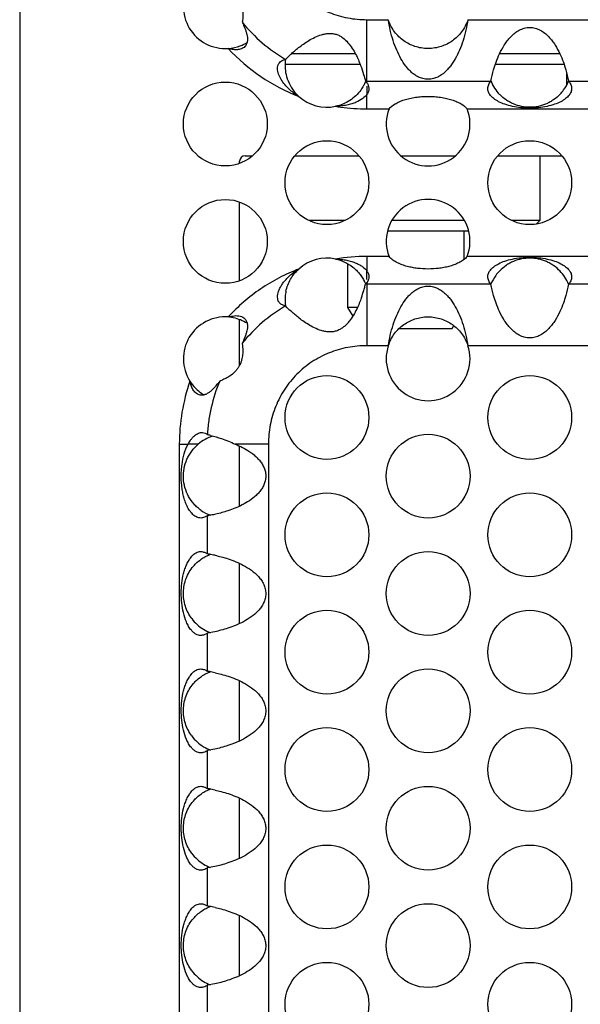
# Model space of a CAD drawing. Units: inches. Extents: x 0 to 34, y 0 to 22.
# Drawn here: x 2.5 to 3, y 3.2 to 4.2 of the extents above; entities that cross this region are included whole.
import ezdxf

# ---------------------------------------------------------------- set-up
doc = ezdxf.new("R2010")
doc.units = ezdxf.units.IN
doc.header["$LTSCALE"] = 1.87
doc.header["$MEASUREMENT"] = 0
doc.layers.get('0').update_dxf_attribs({"linetype": 'CONTINUOUS'})

msp = doc.modelspace()

# ---------------------------------------------------------------- linework, layer by layer
at = {"color": 7, "linetype": 'Continuous'}
for p, q in [((2.47119, 6.15497), (2.47119, 1.85497)), ((2.78414, 4.12497), (2.72426, 4.12497)), ((2.9747, 4.12497), (2.91839, 4.12497)), ((2.78865, 4.11497), (2.71851, 4.11497)), ((2.97867, 4.11497), (2.91442, 4.11497)), ((2.98119, 4.09638), (2.98119, 4.10634)), ((2.79485, 4.09501), (2.79484, 4.08985)), ((2.79484, 4.08985), (2.79484, 4.08726)), ((2.68119, 4.02997), (2.68817, 4.02997)), ((2.72757, 4.02997), (2.78753, 4.02997)), ((2.8265, 4.02997), (2.87715, 4.02997)), ((2.91657, 4.02997), (2.97619, 4.02997)), ((2.95619, 3.96997), (2.95619, 4.02997)), ((2.67619, 4.02295), (2.67619, 4.02497)), ((2.67619, 3.91357), (2.67619, 3.98698)), ((2.74055, 3.96997), (2.77455, 3.96997)), ((2.81817, 3.96997), (2.88548, 3.96997)), ((2.92955, 3.96997), (2.95619, 3.96997)), ((2.95268, 3.96646), (2.95619, 3.96997)), ((2.81402, 3.95997), (2.88964, 3.95997)), ((2.88551, 3.93362), (2.88551, 3.95997)), ((2.77686, 3.92935), (2.77686, 3.88869)), ((2.79485, 3.91491), (2.79484, 3.92267)), ((2.91825, 3.92251), (2.91853, 3.9228)), ((2.77686, 3.88869), (2.78159, 3.88051)), ((2.78598, 3.88869), (2.77686, 3.88869)), ((2.67619, 3.83487), (2.67619, 3.87754)), ((2.82479, 3.86901), (2.87415, 3.86901)), ((2.87415, 3.86901), (2.87573, 3.87174)), ((2.63755, 3.76131), (2.62817, 3.76131)), ((2.67619, 3.70353), (2.67619, 3.75953)), ((2.67619, 3.59416), (2.67619, 3.65016)), ((2.67619, 3.48478), (2.67619, 3.54079)), ((2.67619, 3.37541), (2.67619, 3.43141)), ((2.67619, 3.26603), (2.67619, 3.32204))]:
    msp.add_line(p, q, dxfattribs=at)
at = {"color": 3, "linetype": 'Continuous'}
for p, q in [((2.79484, 4.09811), (2.79484, 4.15686)), ((2.79484, 4.15686), (2.81471, 4.15686)), ((2.88895, 4.15686), (3.00371, 4.15686)), ((2.79342, 4.0996), (2.79484, 4.09811)), ((2.79484, 4.09959), (2.9104, 4.09959)), ((2.79631, 4.09493), (2.79661, 4.09268)), ((2.9827, 4.09959), (3.0994, 4.09959)), ((2.79484, 4.07373), (2.79484, 4.08726)), ((2.79484, 4.07373), (2.81539, 4.07373)), ((2.88826, 4.07373), (3.00439, 4.07373)), ((2.79484, 3.9362), (2.79484, 3.92267)), ((2.81539, 3.9362), (2.79484, 3.9362)), ((3.00439, 3.9362), (2.88826, 3.9362)), ((2.79438, 3.91129), (2.79342, 3.91033)), ((2.7957, 3.91333), (2.79484, 3.91183)), ((2.79484, 3.91183), (2.79484, 3.85307)), ((2.9104, 3.91034), (2.79484, 3.91034)), ((3.0994, 3.91034), (2.9827, 3.91034)), ((2.66558, 3.87987), (2.66853, 3.88062)), ((2.66853, 3.88062), (2.67135, 3.88101)), ((2.67868, 3.85545), (2.67918, 3.8495)), ((2.81471, 3.85307), (2.79484, 3.85307)), ((3.00371, 3.85307), (2.88895, 3.85307)), ((2.61995, 3.76131), (2.61995, 2.55362)), ((2.61995, 3.76131), (2.62817, 3.76131)), ((2.70308, 3.76131), (2.67213, 3.76131)), ((2.70308, 3.76131), (2.70308, 2.55362)), ((2.64582, 3.69453), (2.64582, 3.65915)), ((2.65308, 3.58653), (2.64582, 3.58516)), ((2.64582, 3.58516), (2.64582, 3.54977)), ((2.65308, 3.47716), (2.64582, 3.47578)), ((2.64582, 3.47578), (2.64582, 3.4404)), ((2.65308, 3.36778), (2.64582, 3.36641)), ((2.64582, 3.36641), (2.64582, 3.33102)), ((2.65308, 3.25841), (2.64582, 3.25703)), ((2.64582, 3.25703), (2.64582, 3.22165))]:
    msp.add_line(p, q, dxfattribs=at)
for centre in [(2.66283, 4.05965), (2.75755, 4.00497), (2.94655, 4.00497), (2.66283, 3.95028), (2.75755, 3.78622), (2.94655, 3.78622), (2.85183, 3.73153), (2.75755, 3.67684), (2.94655, 3.67684), (2.85183, 3.62215), (2.75755, 3.56747), (2.94655, 3.56747), (2.85183, 3.51278), (2.75755, 3.45809), (2.94655, 3.45809), (2.85183, 3.4034), (2.75755, 3.34872), (2.94655, 3.34872), (2.85183, 3.29403), (2.75755, 3.23934), (2.94655, 3.23934)]:
    msp.add_circle(centre, 0.03906, dxfattribs=at)
for centre, radius, start, end in [((2.66283, 4.16903), 0.03906, 147.60185, 274.04571), ((2.7925, 4.24628), 0.14622, 218.88523, 239.82801), ((2.79282, 4.24665), 0.17257, 222.49768, 249.11429), ((2.79488, 4.25364), 0.15405, 269.45796, 269.98683), ((2.76157, 4.13543), 0.05847, 233.16529, 238.8187), ((2.75755, 4.11434), 0.03906, 227.77933, 281.9279), ((2.79471, 4.2526), 0.17886, 260.6402, 262.20359), ((2.79486, 4.2539), 0.18017, 262.21217, 269.99333), ((2.85183, 4.05965), 0.03906, 158.87436, 21.12564), ((2.85183, 3.95028), 0.03906, 338.87467, 201.12533), ((2.79486, 3.75615), 0.18005, 90.00685, 99.34596), ((2.75755, 3.89559), 0.03906, 78.07127, 132.20075), ((2.65567, 3.94358), 0.14171, 344.89316, 346.43001), ((2.79489, 3.75613), 0.15421, 90.01594, 90.54427), ((2.78497, 3.91986), 0.01273, 317.68876, 320.85209), ((2.67786, 3.93766), 0.11874, 340.33991, 343.81629), ((2.67514, 3.93846), 0.12158, 343.81252, 344.83072), ((2.71889, 3.89774), 0.00722, 211.43162, 219.80944), ((2.79252, 3.76364), 0.14625, 120.17718, 141.11674), ((2.66283, 3.8409), 0.03906, 85.95328, 212.3955), ((2.85183, 3.8409), 0.03906, 161.84473, 18.15527), ((2.79799, 3.76146), 0.17803, 160.81286, 180.04844), ((2.61401, 3.62976), 0.14399, 75.87969, 77.1287), ((2.62069, 3.50537), 0.15582, 78.97359, 80.72022), ((2.62514, 3.52905), 0.13172, 77.67129, 78.90473), ((2.62069, 3.39599), 0.15582, 78.97359, 80.72022), ((2.62514, 3.41967), 0.13172, 77.67129, 78.90473), ((2.62069, 3.28662), 0.15582, 78.97359, 80.72022), ((2.62514, 3.3103), 0.13172, 77.67129, 78.90473), ((2.62069, 3.17724), 0.15582, 78.97359, 80.72022), ((2.62514, 3.20092), 0.13172, 77.67129, 78.90473)]:
    msp.add_arc(centre, radius, start, end, dxfattribs=at)
at = {"color": 7, "linetype": 'Continuous'}
for centre, radius, start, end in [((2.66279, 4.16921), 0.03925, 274.06846, 290.86446), ((2.66272, 4.16921), 0.03927, 290.95398, 301.34229), ((2.75774, 4.11435), 0.03925, 171.94731, 192.38051), ((2.75746, 4.1143), 0.03896, 192.39861, 217.85323), ((2.75686, 4.11466), 0.03982, 333.50523, 337.58265), ((2.94639, 4.11425), 0.03889, 202.15394, 224.23203), ((2.94636, 4.11443), 0.03927, 324.0306, 337.78168), ((2.75753, 4.1143), 0.03902, 217.78577, 227.78257), ((2.94683, 4.11416), 0.03874, 316.34617, 323.94843), ((2.68119, 4.02497), 0.005, 90, 180), ((2.94673, 3.8955), 0.03927, 144.03016, 157.78159), ((2.94627, 3.89577), 0.03874, 136.34573, 143.94799), ((2.94671, 3.89568), 0.03889, 22.15404, 44.23249), ((2.75677, 3.89524), 0.03991, 23.56577, 26.43469), ((2.75757, 3.89567), 0.03907, 168.04014, 175.18911), ((2.75826, 3.8956), 0.03976, 175.16963, 187.95872), ((2.6628, 3.84052), 0.03945, 79.24658, 85.94955), ((2.85208, 3.84077), 0.03934, 153.61039, 161.77361), ((2.66293, 3.84095), 0.03917, 212.37543, 224.13099), ((2.6629, 3.84104), 0.03922, 224.25124, 239.56383), ((2.66281, 3.73156), 0.03902, 107.53009, 130.32841), ((2.66283, 3.73151), 0.03905, 234.70405, 249.06938), ((2.66259, 3.62182), 0.03866, 216.57753, 238.72846), ((2.66289, 3.62232), 0.03924, 238.73052, 249.12621), ((2.66259, 3.51245), 0.03866, 216.57753, 238.72846), ((2.66289, 3.51294), 0.03924, 238.73052, 249.12621), ((2.66259, 3.40307), 0.03866, 216.57753, 238.72846), ((2.66289, 3.40357), 0.03924, 238.73052, 249.12621), ((2.66259, 3.2937), 0.03866, 216.57753, 238.72846), ((2.66289, 3.29419), 0.03924, 238.73052, 249.12621)]:
    msp.add_arc(centre, radius, start, end, dxfattribs=at)
at = {"color": 3, "linetype": 'Continuous'}
for points, knots in [([(2.70308, 4.24862), (2.70308, 4.24261), (2.7042, 4.23054), (2.70928, 4.21312), (2.71769, 4.19702), (2.72916, 4.18293), (2.74325, 4.17146), (2.75935, 4.16305), (2.77677, 4.15798), (2.78883, 4.15686), (2.79484, 4.15686)], [0, 0, 0, 0, 0.124983, 0.25006, 0.375041, 0.500062, 0.625057, 0.749986, 0.875016, 1, 1, 1, 1]), ([(2.65757, 4.18986), (2.65886, 4.18939), (2.66175, 4.18822), (2.66633, 4.18576), (2.67034, 4.18275), (2.6734, 4.1795), (2.67547, 4.17656), (2.67708, 4.17335), (2.67816, 4.17005), (2.6788, 4.16686), (2.67922, 4.16306), (2.67922, 4.15894), (2.67887, 4.15584), (2.67868, 4.15448)], [0, 0, 0, 0, 0.090825, 0.205328, 0.343149, 0.419943, 0.499862, 0.579769, 0.656519, 0.728293, 0.794539, 0.909164, 1, 1, 1, 1]), ([(2.88895, 4.15686), (2.8879, 4.15027), (2.88572, 4.14063), (2.88125, 4.12863), (2.87737, 4.12061), (2.87352, 4.11466), (2.87007, 4.11051), (2.86731, 4.10775), (2.86424, 4.10532), (2.86138, 4.10363), (2.85882, 4.10254), (2.85667, 4.10188), (2.85432, 4.10143), (2.85183, 4.10128), (2.84933, 4.10143), (2.84629, 4.10201), (2.84292, 4.10325), (2.83941, 4.10532), (2.83635, 4.10775), (2.83358, 4.11051), (2.83013, 4.11466), (2.82628, 4.12061), (2.8224, 4.12863), (2.81793, 4.14063), (2.81575, 4.15027), (2.81471, 4.15686)], [0, 0, 0, 0, 0.139663, 0.205702, 0.26785, 0.32589, 0.353572, 0.380632, 0.407568, 0.435298, 0.449951, 0.465581, 0.482334, 0.500006, 0.517737, 0.534466, 0.564703, 0.592424, 0.619367, 0.646433, 0.674116, 0.732152, 0.794298, 0.860337, 1, 1, 1, 1]), ([(2.67868, 4.15448), (2.67954, 4.15265), (2.68077, 4.14987), (2.68212, 4.14606), (2.68293, 4.14317), (2.68335, 4.14071), (2.68347, 4.13873), (2.68342, 4.13674), (2.68287, 4.13424), (2.68176, 4.13248), (2.68105, 4.13174)], [0, 0, 0, 0, 0.252273, 0.377481, 0.501861, 0.625383, 0.687001, 0.748582, 0.872284, 1, 1, 1, 1]), ([(2.9104, 4.09959), (2.91111, 4.10315), (2.91251, 4.10909), (2.91523, 4.1176), (2.9184, 4.12538), (2.92197, 4.13205), (2.9256, 4.13727), (2.9288, 4.14104), (2.93249, 4.14445), (2.93672, 4.14724), (2.94067, 4.14883), (2.944, 4.14949), (2.94739, 4.14971), (2.95164, 4.14914), (2.95638, 4.14724), (2.96061, 4.14444), (2.9643, 4.14104), (2.9675, 4.13727), (2.97113, 4.13205), (2.97469, 4.12538), (2.97787, 4.1176), (2.98059, 4.10909), (2.98199, 4.10315), (2.9827, 4.09959)], [0, 0, 0, 0, 0.082287, 0.138501, 0.202681, 0.272862, 0.309574, 0.347013, 0.384931, 0.423147, 0.461546, 0.480784, 0.500045, 0.538486, 0.576872, 0.615086, 0.653007, 0.690441, 0.727152, 0.79733, 0.861506, 0.917717, 1, 1, 1, 1]), ([(2.71901, 4.11987), (2.72061, 4.12151), (2.72331, 4.12416), (2.7274, 4.12779), (2.73129, 4.13097), (2.73574, 4.13428), (2.74075, 4.13759), (2.74633, 4.14064), (2.75144, 4.14267), (2.75581, 4.14373), (2.75923, 4.14414), (2.7627, 4.14404), (2.76611, 4.14334), (2.76933, 4.14199), (2.77321, 4.13955), (2.77728, 4.13561), (2.78117, 4.1303), (2.78431, 4.12484), (2.78684, 4.11949), (2.78828, 4.11597), (2.78893, 4.11426)], [0, 0, 0, 0, 0.074194, 0.122166, 0.176593, 0.236675, 0.301536, 0.370263, 0.441874, 0.478494, 0.515495, 0.552764, 0.590135, 0.627488, 0.664665, 0.737843, 0.80895, 0.876992, 0.940981, 1, 1, 1, 1]), ([(2.68105, 4.13174), (2.68015, 4.13081), (2.67838, 4.12977), (2.67582, 4.12907), (2.67377, 4.12884), (2.6717, 4.12887), (2.66894, 4.12917), (2.66691, 4.12966), (2.66558, 4.13006)], [0, 0, 0, 0, 0.238003, 0.362874, 0.489156, 0.616757, 0.7446, 1, 1, 1, 1]), ([(2.71273, 4.11593), (2.7131, 4.11654), (2.71398, 4.1176), (2.71561, 4.11873), (2.71731, 4.11944), (2.71845, 4.11975), (2.71901, 4.11987)], [0, 0, 0, 0, 0.278394, 0.535641, 0.776997, 1, 1, 1, 1]), ([(2.71252, 4.10605), (2.71221, 4.10693), (2.71171, 4.1087), (2.71143, 4.11134), (2.71172, 4.11382), (2.71234, 4.11529), (2.71273, 4.11593)], [0, 0, 0, 0, 0.274277, 0.536654, 0.779877, 1, 1, 1, 1]), ([(2.78893, 4.11426), (2.78997, 4.1115), (2.7916, 4.10664), (2.79291, 4.1017), (2.79342, 4.0996)], [0, 0, 0, 0, 0.577618, 1, 1, 1, 1]), ([(2.72652, 4.08864), (2.72349, 4.09091), (2.71927, 4.09481), (2.71481, 4.10091), (2.71313, 4.1043), (2.71252, 4.10605)], [0, 0, 0, 0, 0.502551, 0.753098, 1, 1, 1, 1]), ([(2.79484, 4.09811), (2.795, 4.09787), (2.79562, 4.09688), (2.79608, 4.09579), (2.79631, 4.09493)], [0, 0, 0, 0, 0.24009, 1, 1, 1, 1]), ([(2.79661, 4.09268), (2.79661, 4.09179), (2.7963, 4.08986), (2.79542, 4.08812), (2.79484, 4.08726)], [0, 0, 0, 0, 0.461735, 1, 1, 1, 1]), ([(2.9075, 4.09269), (2.9075, 4.09336), (2.90765, 4.09468), (2.90831, 4.09654), (2.90925, 4.09817), (2.91001, 4.09915), (2.9104, 4.09959)], [0, 0, 0, 0, 0.261474, 0.517222, 0.766249, 1, 1, 1, 1]), ([(2.9856, 4.09269), (2.9856, 4.09216), (2.98551, 4.09108), (2.98488, 4.08885), (2.98316, 4.08603), (2.97987, 4.08296), (2.9753, 4.08016), (2.96946, 4.07777), (2.96251, 4.0759), (2.95474, 4.07472), (2.94653, 4.07432), (2.93833, 4.07472), (2.93057, 4.0759), (2.92363, 4.07778), (2.9178, 4.08017), (2.91323, 4.08296), (2.90995, 4.08602), (2.90822, 4.08884), (2.9076, 4.09107), (2.9075, 4.09216), (2.9075, 4.09269)], [0, 0, 0, 0, 0.017004, 0.034834, 0.074411, 0.121737, 0.178771, 0.246754, 0.32489, 0.410573, 0.5002, 0.589724, 0.675272, 0.753369, 0.821247, 0.878123, 0.925345, 0.964939, 0.982861, 1, 1, 1, 1]), ([(2.9827, 4.09959), (2.98309, 4.09914), (2.98385, 4.09817), (2.98479, 4.09653), (2.98545, 4.09468), (2.9856, 4.09336), (2.9856, 4.09269)], [0, 0, 0, 0, 0.233802, 0.482933, 0.738659, 1, 1, 1, 1]), ([(2.79484, 4.08726), (2.79378, 4.08581), (2.79066, 4.08292), (2.78568, 4.08019), (2.78056, 4.07833), (2.77596, 4.07715), (2.77093, 4.07636), (2.76743, 4.07615), (2.76562, 4.07612)], [0, 0, 0, 0, 0.167569, 0.389808, 0.525472, 0.673951, 0.831641, 1, 1, 1, 1]), ([(2.81539, 4.07373), (2.81694, 4.0756), (2.82011, 4.07802), (2.82503, 4.08051), (2.82959, 4.08224), (2.83467, 4.08361), (2.84014, 4.08463), (2.8459, 4.08526), (2.84983, 4.08539), (2.85183, 4.08539)], [0, 0, 0, 0, 0.185701, 0.297682, 0.4222, 0.557325, 0.699811, 0.846936, 1, 1, 1, 1]), ([(2.85183, 4.08539), (2.85381, 4.08539), (2.85771, 4.08526), (2.86344, 4.08464), (2.8689, 4.08363), (2.87399, 4.08226), (2.87857, 4.08054), (2.88352, 4.07804), (2.88671, 4.07561), (2.88826, 4.07373)], [0, 0, 0, 0, 0.151598, 0.297909, 0.440262, 0.575733, 0.700838, 0.813433, 1, 1, 1, 1]), ([(2.88826, 3.9362), (2.88722, 3.93494), (2.88474, 3.93273), (2.88119, 3.93067), (2.87822, 3.92932), (2.87518, 3.92812), (2.87128, 3.92689), (2.86649, 3.92582), (2.86002, 3.92483), (2.85183, 3.92434), (2.84363, 3.92483), (2.83716, 3.92582), (2.83237, 3.92689), (2.82848, 3.92812), (2.82544, 3.92932), (2.82246, 3.93067), (2.81891, 3.93273), (2.81644, 3.93494), (2.81539, 3.9362)], [0, 0, 0, 0, 0.062628, 0.125134, 0.15632, 0.1875, 0.249862, 0.312297, 0.374819, 0.499999, 0.625179, 0.687702, 0.750137, 0.812499, 0.843679, 0.874865, 0.937372, 1, 1, 1, 1]), ([(2.76562, 3.93381), (2.76741, 3.93378), (2.77088, 3.93358), (2.77591, 3.9328), (2.78052, 3.93161), (2.78462, 3.93013), (2.7881, 3.92842), (2.79161, 3.92613), (2.79378, 3.92412), (2.79484, 3.92267)], [0, 0, 0, 0, 0.166549, 0.323718, 0.472995, 0.609762, 0.729298, 0.83279, 1, 1, 1, 1]), ([(2.90749, 3.91724), (2.90749, 3.91777), (2.90759, 3.91885), (2.90822, 3.92108), (2.90994, 3.9239), (2.91322, 3.92697), (2.9178, 3.92977), (2.92364, 3.93216), (2.93059, 3.93403), (2.93836, 3.93521), (2.94657, 3.93562), (2.95477, 3.93521), (2.96253, 3.93403), (2.96947, 3.93216), (2.9753, 3.92977), (2.97987, 3.92697), (2.98315, 3.92391), (2.98488, 3.9211), (2.9855, 3.91886), (2.9856, 3.91777), (2.9856, 3.91724)], [0, 0, 0, 0, 0.017004, 0.034834, 0.074411, 0.121737, 0.178771, 0.246754, 0.32489, 0.410573, 0.5002, 0.589724, 0.675272, 0.753369, 0.821247, 0.878123, 0.925346, 0.964939, 0.982861, 1, 1, 1, 1]), ([(2.73131, 3.92453), (2.72507, 3.92214), (2.71286, 3.91665), (2.69562, 3.90635), (2.6797, 3.89413), (2.67009, 3.88479), (2.66558, 3.87987)], [0, 0, 0, 0, 0.249977, 0.500003, 0.750023, 1, 1, 1, 1]), ([(2.71242, 3.90358), (2.71279, 3.9047), (2.71373, 3.90688), (2.71552, 3.90997), (2.71764, 3.91287), (2.72081, 3.91649), (2.72528, 3.92054), (2.72925, 3.92328), (2.73131, 3.92453)], [0, 0, 0, 0, 0.122633, 0.246946, 0.372064, 0.497564, 0.748718, 1, 1, 1, 1]), ([(2.79484, 3.92267), (2.79542, 3.92181), (2.7963, 3.92008), (2.79661, 3.91814), (2.79661, 3.91726)], [0, 0, 0, 0, 0.537834, 1, 1, 1, 1]), ([(2.79661, 3.91726), (2.79661, 3.91656), (2.79644, 3.9152), (2.79598, 3.91392), (2.7957, 3.91333)], [0, 0, 0, 0, 0.516338, 1, 1, 1, 1]), ([(2.81471, 3.85307), (2.81575, 3.85966), (2.81793, 3.8693), (2.8224, 3.8813), (2.82628, 3.88932), (2.83013, 3.89527), (2.83358, 3.89942), (2.83635, 3.90218), (2.83941, 3.90462), (2.84228, 3.9063), (2.84483, 3.90739), (2.84698, 3.90805), (2.84934, 3.9085), (2.85183, 3.90865), (2.85432, 3.9085), (2.85736, 3.90792), (2.86073, 3.90668), (2.86424, 3.90461), (2.86731, 3.90218), (2.87007, 3.89942), (2.87353, 3.89528), (2.87738, 3.88932), (2.88125, 3.8813), (2.88572, 3.8693), (2.8879, 3.85966), (2.88895, 3.85307)], [0, 0, 0, 0, 0.139662, 0.205701, 0.267849, 0.325889, 0.353571, 0.380631, 0.407568, 0.435298, 0.449951, 0.465581, 0.482334, 0.500006, 0.517737, 0.534466, 0.564703, 0.592424, 0.619367, 0.646433, 0.674117, 0.732153, 0.794299, 0.860338, 1, 1, 1, 1]), ([(2.9104, 3.91034), (2.91001, 3.91079), (2.90925, 3.91176), (2.9083, 3.9134), (2.90765, 3.91525), (2.90749, 3.91658), (2.90749, 3.91724)], [0, 0, 0, 0, 0.233802, 0.482932, 0.738658, 1, 1, 1, 1]), ([(2.9827, 3.91034), (2.98199, 3.90678), (2.98059, 3.90084), (2.97787, 3.89233), (2.97469, 3.88455), (2.97113, 3.87788), (2.9675, 3.87266), (2.9643, 3.86889), (2.96061, 3.86549), (2.95638, 3.86269), (2.95242, 3.86111), (2.94909, 3.86044), (2.9457, 3.86023), (2.94146, 3.86079), (2.93671, 3.86269), (2.93249, 3.86549), (2.9288, 3.86889), (2.9256, 3.87266), (2.92197, 3.87788), (2.9184, 3.88455), (2.91523, 3.89233), (2.91251, 3.90084), (2.91111, 3.90678), (2.9104, 3.91034)], [0, 0, 0, 0, 0.082287, 0.138501, 0.202681, 0.272862, 0.309574, 0.347014, 0.384931, 0.423147, 0.461546, 0.480784, 0.500045, 0.538486, 0.576872, 0.615086, 0.653007, 0.690441, 0.727152, 0.79733, 0.861506, 0.917717, 1, 1, 1, 1]), ([(2.9856, 3.91724), (2.9856, 3.91657), (2.98545, 3.91525), (2.98479, 3.9134), (2.98385, 3.91176), (2.98309, 3.91079), (2.9827, 3.91034)], [0, 0, 0, 0, 0.261475, 0.517222, 0.766249, 1, 1, 1, 1]), ([(2.71273, 3.89397), (2.71235, 3.89459), (2.71175, 3.89603), (2.71144, 3.89843), (2.71168, 3.90101), (2.71213, 3.90273), (2.71242, 3.90358)], [0, 0, 0, 0, 0.22025, 0.463557, 0.725725, 1, 1, 1, 1]), ([(2.719, 3.89007), (2.71852, 3.89017), (2.71753, 3.89043), (2.71605, 3.891), (2.71458, 3.89186), (2.71372, 3.89266), (2.71334, 3.89312)], [0, 0, 0, 0, 0.226045, 0.468996, 0.726394, 1, 1, 1, 1]), ([(2.78968, 3.89772), (2.78907, 3.89602), (2.78771, 3.89249), (2.78532, 3.8871), (2.78234, 3.88152), (2.77927, 3.87694), (2.77633, 3.87347), (2.77383, 3.87104), (2.771, 3.86891), (2.76786, 3.86724), (2.76444, 3.86616), (2.76089, 3.86576), (2.75735, 3.86595), (2.75278, 3.86683), (2.74743, 3.86877), (2.7416, 3.87183), (2.73638, 3.8752), (2.7305, 3.87952), (2.7247, 3.88442), (2.72066, 3.88837), (2.719, 3.89007)], [0, 0, 0, 0, 0.056887, 0.119252, 0.186153, 0.256568, 0.292793, 0.329521, 0.366646, 0.404037, 0.441529, 0.478979, 0.516234, 0.553149, 0.625426, 0.694934, 0.760618, 0.821501, 0.925196, 1, 1, 1, 1]), ([(2.67135, 3.88101), (2.67311, 3.88114), (2.67659, 3.881), (2.67987, 3.87941), (2.68104, 3.8782)], [0, 0, 0, 0, 0.513568, 1, 1, 1, 1]), ([(2.68104, 3.8782), (2.68175, 3.87746), (2.68287, 3.8757), (2.68341, 3.8732), (2.68347, 3.87121), (2.68335, 3.86923), (2.68293, 3.86677), (2.68212, 3.86387), (2.68077, 3.86006), (2.67954, 3.85728), (2.67868, 3.85544)], [0, 0, 0, 0, 0.127861, 0.251537, 0.313119, 0.374717, 0.498218, 0.622589, 0.74779, 1, 1, 1, 1]), ([(2.67918, 3.8495), (2.67921, 3.84798), (2.67908, 3.84469), (2.67835, 3.84049), (2.67719, 3.83695), (2.67594, 3.83425), (2.67436, 3.83171), (2.67193, 3.82873), (2.6686, 3.82578), (2.66457, 3.82317), (2.66091, 3.82136), (2.65861, 3.82045), (2.65757, 3.82007)], [0, 0, 0, 0, 0.11591, 0.249901, 0.323024, 0.398846, 0.475477, 0.550566, 0.690121, 0.812172, 0.915403, 1, 1, 1, 1]), ([(2.79484, 3.85307), (2.78883, 3.85307), (2.77677, 3.85196), (2.75934, 3.84688), (2.74324, 3.83846), (2.72915, 3.82699), (2.71769, 3.8129), (2.70927, 3.79681), (2.7042, 3.77938), (2.70308, 3.76732), (2.70308, 3.76131)], [0, 0, 0, 0, 0.124983, 0.25006, 0.375041, 0.500062, 0.625057, 0.749986, 0.875016, 1, 1, 1, 1]), ([(2.63861, 3.80722), (2.63737, 3.80757), (2.63503, 3.80899), (2.63295, 3.81164), (2.63168, 3.81406), (2.63064, 3.81662), (2.63011, 3.81862), (2.62984, 3.81998)], [0, 0, 0, 0, 0.238261, 0.488889, 0.616525, 0.744416, 1, 1, 1, 1]), ([(2.65757, 3.82007), (2.65636, 3.81843), (2.65449, 3.81603), (2.65177, 3.81304), (2.6496, 3.81096), (2.64763, 3.80942), (2.64593, 3.80838), (2.64415, 3.80749), (2.64168, 3.80679), (2.6396, 3.80694), (2.63861, 3.80722)], [0, 0, 0, 0, 0.25212, 0.377329, 0.501682, 0.625155, 0.686774, 0.748376, 0.872168, 1, 1, 1, 1]), ([(2.65757, 3.82007), (2.65425, 3.81217), (2.65028, 3.79985), (2.64717, 3.78297), (2.64633, 3.77442), (2.64608, 3.77014)], [0, 0, 0, 0, 0.49975, 0.749885, 1, 1, 1, 1]), ([(2.62817, 3.76131), (2.62893, 3.76279), (2.63023, 3.76492), (2.6323, 3.76748), (2.63398, 3.76917), (2.63581, 3.77056), (2.63772, 3.77155), (2.63962, 3.77212), (2.64087, 3.77218), (2.64146, 3.77214)], [0, 0, 0, 0, 0.276843, 0.413264, 0.546228, 0.673577, 0.793348, 0.902464, 1, 1, 1, 1]), ([(2.64146, 3.77214), (2.64238, 3.77207), (2.64407, 3.77161), (2.64549, 3.77064), (2.64608, 3.77014)], [0, 0, 0, 0, 0.543179, 1, 1, 1, 1]), ([(2.64913, 3.7694), (2.65253, 3.76855), (2.66034, 3.76625), (2.66793, 3.76328), (2.67213, 3.76131)], [0, 0, 0, 0, 0.430205, 1, 1, 1, 1]), ([(2.64001, 3.69247), (2.63941, 3.69247), (2.63813, 3.6926), (2.63624, 3.69324), (2.63435, 3.69429), (2.63258, 3.69572), (2.63098, 3.69746), (2.62907, 3.70006), (2.62708, 3.70364), (2.62525, 3.70822), (2.62386, 3.71297), (2.62284, 3.71782), (2.62192, 3.72435), (2.62162, 3.73096), (2.62191, 3.73756), (2.62259, 3.74412), (2.62421, 3.75222), (2.62658, 3.75843), (2.62817, 3.76131)], [0, 0, 0, 0, 0.023438, 0.049253, 0.07721, 0.106675, 0.137291, 0.168666, 0.232029, 0.295857, 0.359879, 0.42393, 0.487989, 0.616074, 0.680149, 0.744199, 0.872359, 1, 1, 1, 1]), ([(2.67213, 3.76131), (2.67442, 3.76037), (2.67905, 3.75828), (2.6846, 3.75504), (2.68886, 3.75191), (2.69191, 3.74927), (2.69471, 3.74633), (2.69715, 3.74305), (2.69907, 3.73941), (2.7001, 3.73613), (2.70051, 3.73343), (2.70061, 3.73069), (2.70018, 3.72727), (2.69889, 3.72335), (2.69692, 3.71974), (2.69446, 3.71646), (2.69072, 3.71256), (2.68543, 3.70849), (2.6787, 3.70463), (2.67197, 3.70158), (2.6638, 3.69859), (2.65629, 3.69655), (2.64975, 3.6952), (2.64702, 3.69473), (2.64582, 3.69453)], [0, 0, 0, 0, 0.065008, 0.133193, 0.168116, 0.203394, 0.238898, 0.274563, 0.310333, 0.34619, 0.364109, 0.382032, 0.417928, 0.453806, 0.489604, 0.525397, 0.560964, 0.631171, 0.69933, 0.764263, 0.824707, 0.927471, 0.96791, 1, 1, 1, 1]), ([(2.64582, 3.69453), (2.64506, 3.69399), (2.64325, 3.69292), (2.64115, 3.69248), (2.64001, 3.69247)], [0, 0, 0, 0, 0.449367, 1, 1, 1, 1]), ([(2.63165, 3.65693), (2.6328, 3.6582), (2.63529, 3.66028), (2.63847, 3.66123), (2.63993, 3.66123)], [0, 0, 0, 0, 0.540394, 1, 1, 1, 1]), ([(2.63993, 3.66123), (2.64054, 3.66123), (2.6417, 3.66108), (2.64373, 3.66048), (2.64511, 3.65979), (2.64582, 3.65915)], [0, 0, 0, 0, 0.288455, 0.550247, 1, 1, 1, 1]), ([(2.63121, 3.58789), (2.63024, 3.58902), (2.62852, 3.59152), (2.62584, 3.59696), (2.62355, 3.60428), (2.62204, 3.61333), (2.62158, 3.62251), (2.62211, 3.63167), (2.62343, 3.63922), (2.62513, 3.64509), (2.62678, 3.64936), (2.62888, 3.65338), (2.63065, 3.65583), (2.63165, 3.65693)], [0, 0, 0, 0, 0.061355, 0.123691, 0.248999, 0.374561, 0.500154, 0.625745, 0.751297, 0.814057, 0.876673, 0.938896, 1, 1, 1, 1]), ([(2.65327, 3.65773), (2.65518, 3.65732), (2.65928, 3.65632), (2.66574, 3.6544), (2.67277, 3.65181), (2.68009, 3.64838), (2.68732, 3.64391), (2.69285, 3.63915), (2.69655, 3.63456), (2.69877, 3.63069), (2.69999, 3.62716), (2.70047, 3.62423), (2.70061, 3.62125), (2.70014, 3.61754), (2.69862, 3.61333), (2.69636, 3.60948), (2.69265, 3.60491), (2.68709, 3.60019), (2.67983, 3.59581), (2.67251, 3.59241), (2.6655, 3.58983), (2.65907, 3.58793), (2.65498, 3.58694), (2.65308, 3.58653)], [0, 0, 0, 0, 0.046339, 0.099898, 0.159464, 0.223675, 0.291063, 0.360217, 0.395176, 0.430233, 0.465358, 0.482932, 0.500528, 0.535669, 0.570763, 0.60583, 0.640773, 0.70988, 0.777166, 0.841234, 0.900615, 0.953938, 1, 1, 1, 1]), ([(2.63999, 3.5831), (2.63924, 3.5831), (2.63766, 3.58331), (2.63534, 3.58425), (2.63313, 3.58583), (2.63183, 3.58716), (2.63121, 3.58789)], [0, 0, 0, 0, 0.216959, 0.458781, 0.722303, 1, 1, 1, 1]), ([(2.64582, 3.58516), (2.64548, 3.58485), (2.64449, 3.58411), (2.64294, 3.5835), (2.64133, 3.58317), (2.64045, 3.5831), (2.63999, 3.5831)], [0, 0, 0, 0, 0.218414, 0.579805, 0.781965, 1, 1, 1, 1]), ([(2.63165, 3.54755), (2.6328, 3.54882), (2.63529, 3.55091), (2.63847, 3.55185), (2.63993, 3.55185)], [0, 0, 0, 0, 0.540394, 1, 1, 1, 1]), ([(2.63993, 3.55185), (2.64054, 3.55185), (2.6417, 3.5517), (2.64373, 3.55111), (2.64511, 3.55041), (2.64582, 3.54977)], [0, 0, 0, 0, 0.288455, 0.550247, 1, 1, 1, 1]), ([(2.63121, 3.47851), (2.63024, 3.47964), (2.62852, 3.48214), (2.62584, 3.48759), (2.62355, 3.4949), (2.62204, 3.50396), (2.62158, 3.51313), (2.62211, 3.5223), (2.62343, 3.52985), (2.62513, 3.53572), (2.62678, 3.53998), (2.62888, 3.544), (2.63065, 3.54646), (2.63165, 3.54755)], [0, 0, 0, 0, 0.061355, 0.123691, 0.248999, 0.374561, 0.500154, 0.625745, 0.751297, 0.814057, 0.876673, 0.938896, 1, 1, 1, 1]), ([(2.65327, 3.54836), (2.65518, 3.54794), (2.65928, 3.54694), (2.66574, 3.54502), (2.67277, 3.54244), (2.68009, 3.53901), (2.68732, 3.53454), (2.69285, 3.52977), (2.69655, 3.52518), (2.69877, 3.52132), (2.69999, 3.51779), (2.70047, 3.51485), (2.70061, 3.51188), (2.70014, 3.50817), (2.69862, 3.50396), (2.69636, 3.50011), (2.69265, 3.49553), (2.68709, 3.49082), (2.67983, 3.48643), (2.67251, 3.48303), (2.6655, 3.48045), (2.65907, 3.47855), (2.65498, 3.47757), (2.65308, 3.47716)], [0, 0, 0, 0, 0.046339, 0.099898, 0.159464, 0.223675, 0.291063, 0.360217, 0.395176, 0.430233, 0.465358, 0.482932, 0.500528, 0.535669, 0.570763, 0.60583, 0.640773, 0.70988, 0.777166, 0.841234, 0.900615, 0.953938, 1, 1, 1, 1]), ([(2.63999, 3.47373), (2.63924, 3.47373), (2.63766, 3.47393), (2.63534, 3.47487), (2.63313, 3.47645), (2.63183, 3.47779), (2.63121, 3.47851)], [0, 0, 0, 0, 0.216959, 0.458781, 0.722303, 1, 1, 1, 1]), ([(2.64582, 3.47578), (2.64548, 3.47547), (2.64449, 3.47474), (2.64294, 3.47412), (2.64133, 3.4738), (2.64045, 3.47373), (2.63999, 3.47373)], [0, 0, 0, 0, 0.218414, 0.579805, 0.781965, 1, 1, 1, 1]), ([(2.63165, 3.43818), (2.6328, 3.43945), (2.63529, 3.44153), (2.63847, 3.44248), (2.63993, 3.44248)], [0, 0, 0, 0, 0.540394, 1, 1, 1, 1]), ([(2.63993, 3.44248), (2.64054, 3.44248), (2.6417, 3.44233), (2.64373, 3.44173), (2.64511, 3.44104), (2.64582, 3.4404)], [0, 0, 0, 0, 0.288455, 0.550247, 1, 1, 1, 1]), ([(2.63121, 3.36914), (2.63024, 3.37027), (2.62852, 3.37277), (2.62584, 3.37821), (2.62355, 3.38553), (2.62204, 3.39458), (2.62158, 3.40376), (2.62211, 3.41292), (2.62343, 3.42047), (2.62513, 3.42634), (2.62678, 3.43061), (2.62888, 3.43463), (2.63065, 3.43708), (2.63165, 3.43818)], [0, 0, 0, 0, 0.061355, 0.123691, 0.248999, 0.374561, 0.500154, 0.625745, 0.751297, 0.814057, 0.876673, 0.938896, 1, 1, 1, 1]), ([(2.65327, 3.43898), (2.65518, 3.43857), (2.65928, 3.43757), (2.66574, 3.43565), (2.67277, 3.43306), (2.68009, 3.42963), (2.68732, 3.42516), (2.69285, 3.4204), (2.69655, 3.41581), (2.69877, 3.41194), (2.69999, 3.40841), (2.70047, 3.40548), (2.70061, 3.4025), (2.70014, 3.39879), (2.69862, 3.39458), (2.69636, 3.39073), (2.69265, 3.38616), (2.68709, 3.38144), (2.67983, 3.37706), (2.67251, 3.37366), (2.6655, 3.37108), (2.65907, 3.36918), (2.65498, 3.36819), (2.65308, 3.36778)], [0, 0, 0, 0, 0.046339, 0.099898, 0.159464, 0.223675, 0.291063, 0.360217, 0.395176, 0.430233, 0.465358, 0.482932, 0.500528, 0.535669, 0.570763, 0.60583, 0.640773, 0.70988, 0.777166, 0.841234, 0.900615, 0.953938, 1, 1, 1, 1]), ([(2.63999, 3.36435), (2.63924, 3.36435), (2.63766, 3.36456), (2.63534, 3.3655), (2.63313, 3.36708), (2.63183, 3.36841), (2.63121, 3.36914)], [0, 0, 0, 0, 0.216959, 0.458781, 0.722303, 1, 1, 1, 1]), ([(2.64582, 3.36641), (2.64548, 3.3661), (2.64449, 3.36536), (2.64294, 3.36475), (2.64133, 3.36442), (2.64045, 3.36435), (2.63999, 3.36435)], [0, 0, 0, 0, 0.218414, 0.579805, 0.781965, 1, 1, 1, 1]), ([(2.63165, 3.3288), (2.6328, 3.33007), (2.63529, 3.33216), (2.63847, 3.3331), (2.63993, 3.3331)], [0, 0, 0, 0, 0.540394, 1, 1, 1, 1]), ([(2.63993, 3.3331), (2.64054, 3.3331), (2.6417, 3.33295), (2.64373, 3.33236), (2.64511, 3.33166), (2.64582, 3.33102)], [0, 0, 0, 0, 0.288455, 0.550247, 1, 1, 1, 1]), ([(2.63121, 3.25976), (2.63024, 3.26089), (2.62852, 3.26339), (2.62584, 3.26884), (2.62355, 3.27615), (2.62204, 3.28521), (2.62158, 3.29438), (2.62211, 3.30355), (2.62343, 3.3111), (2.62513, 3.31697), (2.62678, 3.32123), (2.62888, 3.32525), (2.63065, 3.32771), (2.63165, 3.3288)], [0, 0, 0, 0, 0.061355, 0.123691, 0.248999, 0.374561, 0.500154, 0.625745, 0.751297, 0.814057, 0.876673, 0.938896, 1, 1, 1, 1]), ([(2.65327, 3.32961), (2.65518, 3.32919), (2.65928, 3.32819), (2.66574, 3.32627), (2.67277, 3.32369), (2.68009, 3.32026), (2.68732, 3.31579), (2.69285, 3.31102), (2.69655, 3.30643), (2.69877, 3.30257), (2.69999, 3.29904), (2.70047, 3.2961), (2.70061, 3.29313), (2.70014, 3.28942), (2.69862, 3.28521), (2.69636, 3.28136), (2.69265, 3.27678), (2.68709, 3.27207), (2.67983, 3.26768), (2.67251, 3.26428), (2.6655, 3.2617), (2.65907, 3.2598), (2.65498, 3.25882), (2.65308, 3.25841)], [0, 0, 0, 0, 0.046339, 0.099898, 0.159464, 0.223675, 0.291063, 0.360217, 0.395176, 0.430233, 0.465358, 0.482932, 0.500528, 0.535669, 0.570763, 0.60583, 0.640773, 0.70988, 0.777166, 0.841234, 0.900615, 0.953938, 1, 1, 1, 1]), ([(2.63999, 3.25498), (2.63924, 3.25498), (2.63766, 3.25518), (2.63534, 3.25612), (2.63313, 3.2577), (2.63183, 3.25904), (2.63121, 3.25976)], [0, 0, 0, 0, 0.216959, 0.458781, 0.722303, 1, 1, 1, 1]), ([(2.64582, 3.25703), (2.64548, 3.25672), (2.64449, 3.25599), (2.64294, 3.25537), (2.64133, 3.25505), (2.64045, 3.25498), (2.63999, 3.25498)], [0, 0, 0, 0, 0.218414, 0.579805, 0.781965, 1, 1, 1, 1])]:
    msp.add_open_spline(points, degree=3, knots=knots, dxfattribs=at)
at = {"color": 7, "linetype": 'Continuous'}
for points, knots in [([(2.88895, 4.15686), (2.88827, 4.1548), (2.88659, 4.15084), (2.88321, 4.14548), (2.87914, 4.14089), (2.87457, 4.13709), (2.86956, 4.13405), (2.86411, 4.13178), (2.85815, 4.1303), (2.85183, 4.12981), (2.8455, 4.1303), (2.83955, 4.13179), (2.83409, 4.13405), (2.82909, 4.13709), (2.82452, 4.14089), (2.82045, 4.14548), (2.81707, 4.15084), (2.81538, 4.1548), (2.81471, 4.15686)], [0, 0, 0, 0, 0.066378, 0.131214, 0.193431, 0.253632, 0.312715, 0.372178, 0.434191, 0.500002, 0.565855, 0.627824, 0.687305, 0.746387, 0.806581, 0.868796, 0.933622, 1, 1, 1, 1]), ([(2.7925, 4.0969), (2.79226, 4.09642), (2.79125, 4.0945), (2.79009, 4.09266), (2.78913, 4.09134)], [0, 0, 0, 0, 0.246791, 1, 1, 1, 1]), ([(2.78913, 4.09134), (2.78635, 4.08753), (2.77929, 4.08085), (2.77031, 4.07711), (2.76564, 4.07613)], [0, 0, 0, 0, 0.497002, 1, 1, 1, 1]), ([(2.97485, 4.08742), (2.97306, 4.08554), (2.97007, 4.08297), (2.96564, 4.08019), (2.96093, 4.07786), (2.95464, 4.07585), (2.94676, 4.07501), (2.93887, 4.07577), (2.93256, 4.0777), (2.92783, 4.07999), (2.92336, 4.08272), (2.92034, 4.08526), (2.91853, 4.08713)], [0, 0, 0, 0, 0.124224, 0.186769, 0.249421, 0.374658, 0.499947, 0.625238, 0.750478, 0.813137, 0.875699, 1, 1, 1, 1]), ([(2.76562, 3.93381), (2.76852, 3.9332), (2.77419, 3.93128), (2.78056, 3.92738), (2.785, 3.92349), (2.78795, 3.92026), (2.79048, 3.91676), (2.79188, 3.91427), (2.79251, 3.91301)], [0, 0, 0, 0, 0.252989, 0.506189, 0.632023, 0.756628, 0.879524, 1, 1, 1, 1]), ([(2.97485, 3.92251), (2.97306, 3.92439), (2.97007, 3.92696), (2.96564, 3.92974), (2.96093, 3.93208), (2.95464, 3.93408), (2.94676, 3.93492), (2.93887, 3.93416), (2.93256, 3.93223), (2.92783, 3.92994), (2.92336, 3.92721), (2.92034, 3.92467), (2.91853, 3.9228)], [0, 0, 0, 0, 0.124224, 0.186769, 0.249421, 0.374658, 0.499947, 0.625238, 0.750478, 0.813137, 0.875699, 1, 1, 1, 1]), ([(2.71935, 3.90377), (2.72019, 3.9077), (2.72313, 3.91537), (2.72828, 3.92177), (2.73127, 3.9245)], [0, 0, 0, 0, 0.498159, 1, 1, 1, 1]), ([(2.67016, 3.87927), (2.67246, 3.87884), (2.67695, 3.87755), (2.68112, 3.87548), (2.68309, 3.87429)], [0, 0, 0, 0, 0.504401, 1, 1, 1, 1]), ([(2.81471, 3.85307), (2.81538, 3.85513), (2.81707, 3.85909), (2.82045, 3.86445), (2.82452, 3.86904), (2.82909, 3.87284), (2.83409, 3.87588), (2.83955, 3.87815), (2.8455, 3.87963), (2.85183, 3.88012), (2.85815, 3.87963), (2.86411, 3.87814), (2.86957, 3.87588), (2.87457, 3.87284), (2.87913, 3.86904), (2.88321, 3.86445), (2.88659, 3.85909), (2.88827, 3.85513), (2.88895, 3.85307)], [0, 0, 0, 0, 0.066378, 0.131213, 0.193431, 0.253631, 0.312715, 0.372178, 0.434192, 0.500002, 0.565855, 0.627824, 0.687305, 0.746387, 0.806581, 0.868796, 0.933622, 1, 1, 1, 1]), ([(2.64027, 3.69964), (2.63909, 3.70047), (2.63681, 3.70228), (2.63265, 3.70643), (2.62833, 3.71251), (2.6249, 3.72081), (2.62346, 3.72971), (2.62408, 3.7387), (2.62628, 3.74589), (2.62899, 3.75121), (2.63226, 3.75615), (2.63532, 3.75941), (2.63755, 3.76131)], [0, 0, 0, 0, 0.060903, 0.122673, 0.247519, 0.373071, 0.498761, 0.624536, 0.750282, 0.813243, 0.876133, 1, 1, 1, 1]), ([(2.63311, 3.64752), (2.63423, 3.64883), (2.63662, 3.65127), (2.64058, 3.6544), (2.6448, 3.65693), (2.64776, 3.65823), (2.64925, 3.65877)], [0, 0, 0, 0, 0.258959, 0.513736, 0.761522, 1, 1, 1, 1]), ([(2.63154, 3.59878), (2.62894, 3.60228), (2.62487, 3.61023), (2.62306, 3.62345), (2.62571, 3.63654), (2.63028, 3.6442), (2.63311, 3.64752)], [0, 0, 0, 0, 0.249643, 0.499999, 0.750401, 1, 1, 1, 1]), ([(2.63311, 3.53815), (2.63423, 3.53945), (2.63662, 3.54189), (2.64058, 3.54503), (2.6448, 3.54756), (2.64776, 3.54885), (2.64925, 3.5494)], [0, 0, 0, 0, 0.258959, 0.513736, 0.761522, 1, 1, 1, 1]), ([(2.63154, 3.48941), (2.62894, 3.49291), (2.62487, 3.50085), (2.62306, 3.51408), (2.62571, 3.52716), (2.63028, 3.53483), (2.63311, 3.53815)], [0, 0, 0, 0, 0.249643, 0.499999, 0.750401, 1, 1, 1, 1]), ([(2.63311, 3.42877), (2.63423, 3.43008), (2.63662, 3.43252), (2.64058, 3.43565), (2.6448, 3.43818), (2.64776, 3.43948), (2.64925, 3.44002)], [0, 0, 0, 0, 0.258959, 0.513736, 0.761522, 1, 1, 1, 1]), ([(2.63154, 3.38003), (2.62894, 3.38353), (2.62487, 3.39148), (2.62306, 3.4047), (2.62571, 3.41779), (2.63028, 3.42545), (2.63311, 3.42877)], [0, 0, 0, 0, 0.249643, 0.499999, 0.750401, 1, 1, 1, 1]), ([(2.63311, 3.3194), (2.63423, 3.3207), (2.63662, 3.32314), (2.64058, 3.32628), (2.6448, 3.32881), (2.64776, 3.3301), (2.64925, 3.33065)], [0, 0, 0, 0, 0.258959, 0.513736, 0.761522, 1, 1, 1, 1]), ([(2.63154, 3.27066), (2.62894, 3.27416), (2.62487, 3.2821), (2.62306, 3.29533), (2.62571, 3.30841), (2.63028, 3.31608), (2.63311, 3.3194)], [0, 0, 0, 0, 0.249643, 0.499999, 0.750401, 1, 1, 1, 1])]:
    msp.add_open_spline(points, degree=3, knots=knots, dxfattribs=at)

doc.saveas('drawing.dxf')
